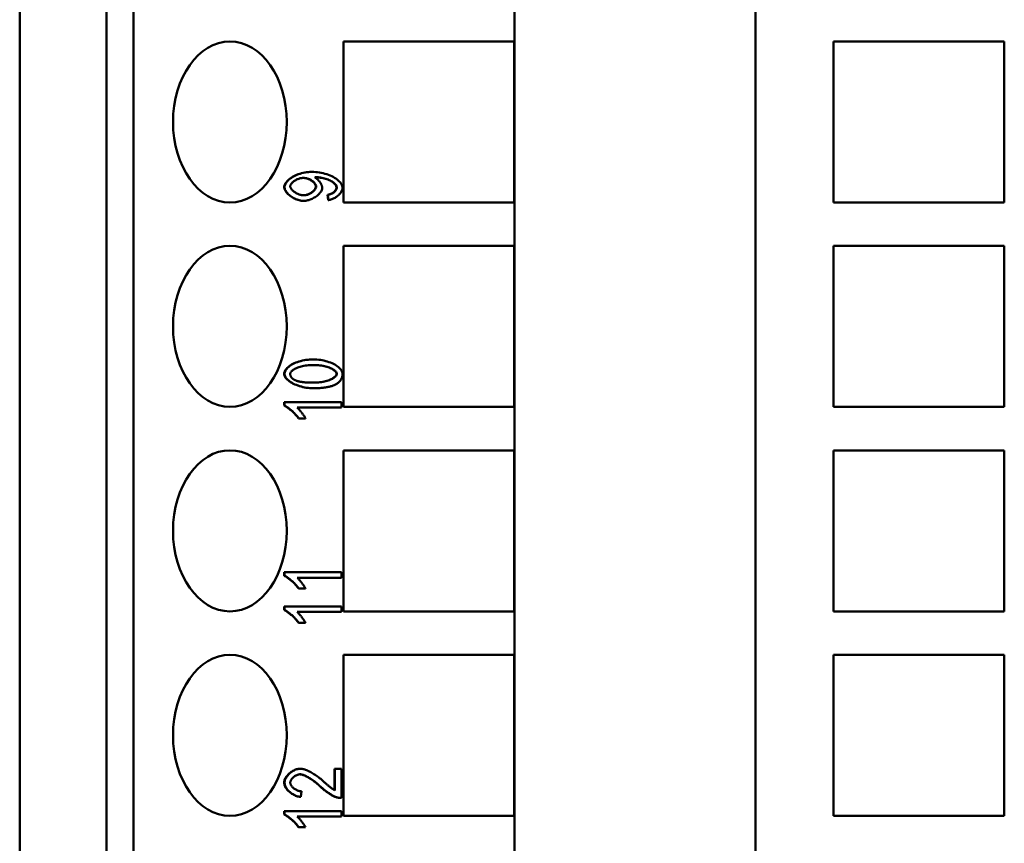
# Model space of a CAD drawing. Extents: x 0 to 420, y 0 to 594.
# Drawn here: x 148 to 172, y 412 to 433 of the extents above; entities that cross this region are included whole.
import ezdxf

# ---------------------------------------------------------------- set-up
doc = ezdxf.new("R2010")
doc.units = 0
doc.header["$LTSCALE"] = 2
doc.layers.add('Sichtbare Kanten(TC_020513_DIN)', color=7, linetype='Continuous', lineweight=50)

msp = doc.modelspace()

# ---------------------------------------------------------------- linework, layer by layer
at = {"layer": 'Sichtbare Kanten(TC_020513_DIN)'}
for p, q in [((147.502, 393.303), (147.502, 473.703)), ((149.664, 393.303), (149.664, 473.703)), ((150.331, 473.703), (150.331, 393.303)), ((159.802, 473.703), (159.802, 387.203)), ((165.795, 473.703), (165.795, 387.203)), ((155.556, 432.413), (159.799, 432.413)), ((155.556, 428.413), (155.556, 432.413)), ((159.799, 432.413), (159.799, 428.413)), ((167.738, 432.413), (171.981, 432.413)), ((167.738, 428.413), (167.738, 432.413)), ((171.981, 432.413), (171.981, 428.413)), ((154.762, 429.172), (154.769, 429.172)), ((154.556, 428.451), (154.563, 428.451)), ((155.155, 428.6), (155.162, 428.6)), ((155.17, 428.471), (155.155, 428.6)), ((155.177, 428.471), (155.162, 428.6)), ((155.17, 428.471), (155.177, 428.471)), ((159.799, 428.413), (155.556, 428.413)), ((171.981, 428.413), (167.738, 428.413)), ((155.556, 427.333), (159.799, 427.333)), ((155.556, 423.333), (155.556, 427.333)), ((159.799, 427.333), (159.799, 423.333)), ((167.738, 427.333), (171.981, 427.333)), ((167.738, 423.333), (167.738, 427.333)), ((171.981, 427.333), (171.981, 423.333)), ((154.8, 424.512), (154.808, 424.512)), ((154.8, 423.797), (154.808, 423.797)), ((154.078, 423.451), (154.085, 423.451)), ((154.078, 423.364), (154.078, 423.451)), ((154.078, 423.364), (154.085, 423.364)), ((154.085, 423.364), (154.085, 423.451)), ((154.085, 423.451), (155.505, 423.451)), ((155.505, 423.317), (154.399, 423.317)), ((155.505, 423.451), (155.505, 423.317)), ((159.799, 423.333), (155.556, 423.333)), ((171.981, 423.333), (167.738, 423.333)), ((154.433, 423.047), (154.44, 423.047)), ((154.608, 423.047), (154.44, 423.047)), ((155.556, 422.253), (159.799, 422.253)), ((155.556, 418.253), (155.556, 422.253)), ((159.799, 422.253), (159.799, 418.253)), ((167.738, 422.253), (171.981, 422.253)), ((167.738, 418.253), (167.738, 422.253)), ((171.981, 422.253), (171.981, 418.253)), ((154.078, 419.223), (154.085, 419.223)), ((154.078, 419.136), (154.078, 419.223)), ((154.078, 419.136), (154.085, 419.136)), ((154.085, 419.136), (154.085, 419.223)), ((154.085, 419.223), (155.505, 419.223)), ((155.505, 419.089), (154.399, 419.089)), ((155.505, 419.223), (155.505, 419.089)), ((154.433, 418.819), (154.44, 418.819)), ((154.608, 418.819), (154.44, 418.819)), ((154.078, 418.371), (154.085, 418.371)), ((154.078, 418.284), (154.078, 418.371)), ((154.085, 418.284), (154.085, 418.371)), ((154.085, 418.371), (155.505, 418.371)), ((155.505, 418.371), (155.505, 418.237)), ((154.078, 418.284), (154.085, 418.284)), ((155.505, 418.237), (154.399, 418.237)), ((159.799, 418.253), (155.556, 418.253)), ((171.981, 418.253), (167.738, 418.253)), ((154.433, 417.967), (154.44, 417.967)), ((154.608, 417.967), (154.44, 417.967)), ((155.556, 417.173), (159.799, 417.173)), ((155.556, 413.173), (155.556, 417.173)), ((159.799, 417.173), (159.799, 413.173)), ((167.738, 417.173), (171.981, 417.173)), ((167.738, 413.173), (167.738, 417.173)), ((171.981, 417.173), (171.981, 413.173)), ((154.471, 414.343), (154.478, 414.343)), ((155.331, 414.344), (155.338, 414.344)), ((155.331, 413.81), (155.331, 414.344)), ((155.338, 413.806), (155.338, 414.344)), ((155.338, 414.344), (155.505, 414.344)), ((155.505, 414.344), (155.505, 413.617)), ((154.512, 413.782), (154.494, 413.643)), ((154.487, 413.643), (154.494, 413.643)), ((155.487, 413.617), (155.495, 413.617)), ((154.078, 413.291), (154.085, 413.291)), ((154.078, 413.204), (154.078, 413.291)), ((154.078, 413.204), (154.085, 413.204)), ((154.085, 413.204), (154.085, 413.291)), ((154.085, 413.291), (155.505, 413.291)), ((155.505, 413.291), (155.505, 413.157)), ((155.505, 413.157), (154.399, 413.157)), ((159.799, 413.173), (155.556, 413.173)), ((171.981, 413.173), (167.738, 413.173)), ((154.433, 412.887), (154.44, 412.887)), ((154.608, 412.887), (154.44, 412.887))]:
    msp.add_line(p, q, dxfattribs=at)
at = {"layer": 'Sichtbare Kanten(TC_020513_DIN)', "flags": 128}
for points in [[(154.078, 428.796), (154.08, 428.814), (154.084, 428.834), (154.092, 428.854), (154.103, 428.876), (154.116, 428.898), (154.132, 428.92), (154.151, 428.942), (154.173, 428.964), (154.197, 428.986), (154.223, 429.007), (154.252, 429.027), (154.283, 429.047), (154.316, 429.065), (154.35, 429.083), (154.387, 429.099), (154.425, 429.114), (154.464, 429.127), (154.505, 429.139), (154.546, 429.149), (154.588, 429.157), (154.631, 429.164), (154.675, 429.168), (154.718, 429.171), (154.762, 429.172)], [(154.085, 428.796), (154.087, 428.814), (154.091, 428.834), (154.099, 428.854), (154.11, 428.876), (154.123, 428.898), (154.139, 428.92), (154.158, 428.942), (154.18, 428.964), (154.204, 428.986), (154.23, 429.007), (154.259, 429.027), (154.29, 429.047), (154.323, 429.065), (154.357, 429.083), (154.394, 429.099), (154.432, 429.114), (154.471, 429.127), (154.512, 429.139), (154.553, 429.149), (154.596, 429.157), (154.638, 429.164), (154.682, 429.168), (154.725, 429.171), (154.769, 429.172)], [(154.769, 429.172), (154.814, 429.171), (154.861, 429.168), (154.908, 429.164), (154.954, 429.157), (155.001, 429.149), (155.047, 429.139), (155.092, 429.127), (155.136, 429.113), (155.178, 429.098), (155.219, 429.082), (155.259, 429.064), (155.296, 429.045), (155.331, 429.025), (155.364, 429.004), (155.394, 428.983), (155.421, 428.96), (155.446, 428.937), (155.467, 428.914), (155.486, 428.891), (155.501, 428.867), (155.513, 428.844), (155.522, 428.822), (155.527, 428.8), (155.529, 428.779)], [(154.229, 428.812), (154.23, 428.824), (154.232, 428.835), (154.237, 428.847), (154.242, 428.859), (154.25, 428.871), (154.258, 428.883), (154.269, 428.894), (154.28, 428.906), (154.292, 428.918), (154.306, 428.929), (154.32, 428.94), (154.335, 428.951), (154.351, 428.961), (154.368, 428.97), (154.385, 428.979), (154.403, 428.988), (154.421, 428.995), (154.44, 429.002), (154.459, 429.008), (154.478, 429.013), (154.497, 429.017), (154.516, 429.02), (154.535, 429.022), (154.554, 429.023)], [(154.865, 428.809), (154.864, 428.821), (154.862, 428.833), (154.858, 428.845), (154.852, 428.857), (154.845, 428.869), (154.837, 428.881), (154.827, 428.893), (154.816, 428.905), (154.805, 428.917), (154.792, 428.928), (154.778, 428.939), (154.763, 428.95), (154.748, 428.96), (154.732, 428.97), (154.715, 428.979), (154.698, 428.987), (154.68, 428.995), (154.662, 429.002), (154.644, 429.008), (154.625, 429.013), (154.607, 429.017), (154.588, 429.02), (154.569, 429.022), (154.551, 429.023)], [(154.554, 429.023), (154.573, 429.022), (154.592, 429.02), (154.611, 429.017), (154.629, 429.013), (154.648, 429.008), (154.667, 429.002), (154.685, 428.996), (154.703, 428.988), (154.72, 428.98), (154.737, 428.971), (154.753, 428.961), (154.769, 428.951), (154.784, 428.94), (154.798, 428.929), (154.811, 428.918), (154.823, 428.906), (154.834, 428.894), (154.843, 428.882), (154.852, 428.87), (154.859, 428.857), (154.865, 428.845), (154.869, 428.833), (154.871, 428.821), (154.872, 428.809)], [(154.873, 429.039), (154.872, 429.039), (154.871, 429.039), (154.87, 429.039), (154.869, 429.039), (154.868, 429.039), (154.867, 429.039), (154.866, 429.039), (154.865, 429.039), (154.863, 429.039), (154.862, 429.039), (154.861, 429.039), (154.859, 429.039), (154.858, 429.039), (154.856, 429.039), (154.855, 429.039), (154.853, 429.039), (154.851, 429.039), (154.85, 429.039), (154.848, 429.039), (154.846, 429.038), (154.844, 429.038), (154.843, 429.038), (154.841, 429.038), (154.839, 429.038)], [(154.839, 429.038), (154.849, 429.032), (154.86, 429.026), (154.871, 429.018), (154.881, 429.01), (154.892, 429.001), (154.903, 428.991), (154.914, 428.981), (154.924, 428.97), (154.934, 428.959), (154.944, 428.947), (154.954, 428.935), (154.963, 428.922), (154.972, 428.91), (154.98, 428.897), (154.988, 428.884), (154.995, 428.871), (155.002, 428.858), (155.008, 428.846), (155.013, 428.833), (155.017, 428.821), (155.021, 428.809), (155.023, 428.797), (155.025, 428.786), (155.025, 428.776)], [(155.379, 428.782), (155.378, 428.795), (155.374, 428.81), (155.368, 428.824), (155.36, 428.84), (155.35, 428.855), (155.337, 428.87), (155.322, 428.886), (155.305, 428.901), (155.286, 428.915), (155.265, 428.929), (155.243, 428.943), (155.218, 428.956), (155.192, 428.968), (155.164, 428.979), (155.136, 428.99), (155.106, 428.999), (155.075, 429.008), (155.044, 429.016), (155.012, 429.022), (154.981, 429.028), (154.951, 429.033), (154.922, 429.036), (154.895, 429.039), (154.87, 429.039)], [(155.386, 428.782), (155.385, 428.795), (155.381, 428.81), (155.375, 428.825), (155.367, 428.84), (155.356, 428.856), (155.343, 428.871), (155.328, 428.886), (155.311, 428.901), (155.292, 428.916), (155.271, 428.93), (155.248, 428.944), (155.223, 428.957), (155.196, 428.969), (155.169, 428.98), (155.139, 428.991), (155.109, 429), (155.078, 429.009), (155.047, 429.017), (155.015, 429.023), (154.984, 429.029), (154.953, 429.033), (154.924, 429.037), (154.898, 429.039), (154.873, 429.039)], [(154.556, 428.451), (154.529, 428.452), (154.501, 428.455), (154.473, 428.46), (154.446, 428.466), (154.418, 428.474), (154.39, 428.484), (154.363, 428.495), (154.336, 428.508), (154.31, 428.521), (154.284, 428.536), (154.26, 428.551), (154.236, 428.568), (154.214, 428.585), (154.192, 428.603), (154.172, 428.622), (154.154, 428.641), (154.137, 428.66), (154.123, 428.679), (154.11, 428.699), (154.099, 428.719), (154.09, 428.738), (154.084, 428.758), (154.08, 428.777), (154.078, 428.796)], [(154.563, 428.451), (154.536, 428.452), (154.508, 428.455), (154.48, 428.46), (154.453, 428.466), (154.425, 428.474), (154.397, 428.484), (154.37, 428.495), (154.343, 428.508), (154.317, 428.521), (154.292, 428.536), (154.267, 428.551), (154.243, 428.568), (154.221, 428.585), (154.199, 428.603), (154.18, 428.622), (154.161, 428.641), (154.145, 428.66), (154.13, 428.679), (154.117, 428.699), (154.106, 428.719), (154.097, 428.738), (154.091, 428.758), (154.087, 428.777), (154.085, 428.796)], [(154.568, 428.59), (154.549, 428.59), (154.53, 428.592), (154.51, 428.596), (154.491, 428.6), (154.471, 428.605), (154.451, 428.612), (154.432, 428.619), (154.413, 428.628), (154.394, 428.636), (154.376, 428.646), (154.359, 428.656), (154.342, 428.667), (154.326, 428.679), (154.311, 428.69), (154.296, 428.702), (154.283, 428.715), (154.271, 428.727), (154.26, 428.74), (154.251, 428.752), (154.243, 428.765), (154.237, 428.777), (154.232, 428.789), (154.23, 428.801), (154.229, 428.812)], [(155.025, 428.776), (155.024, 428.759), (155.02, 428.741), (155.014, 428.723), (155.005, 428.705), (154.995, 428.686), (154.982, 428.668), (154.968, 428.649), (154.952, 428.631), (154.934, 428.613), (154.915, 428.596), (154.894, 428.579), (154.872, 428.563), (154.849, 428.547), (154.825, 428.532), (154.801, 428.518), (154.775, 428.505), (154.749, 428.493), (154.723, 428.483), (154.696, 428.473), (154.669, 428.466), (154.642, 428.459), (154.616, 428.455), (154.589, 428.452), (154.563, 428.451)], [(154.565, 428.59), (154.581, 428.591), (154.599, 428.593), (154.616, 428.596), (154.633, 428.6), (154.651, 428.606), (154.668, 428.612), (154.685, 428.619), (154.702, 428.627), (154.719, 428.635), (154.735, 428.645), (154.75, 428.655), (154.765, 428.665), (154.779, 428.676), (154.793, 428.688), (154.805, 428.699), (154.817, 428.711), (154.828, 428.723), (154.837, 428.736), (154.845, 428.748), (154.852, 428.761), (154.858, 428.773), (154.862, 428.785), (154.864, 428.797), (154.865, 428.809)], [(154.872, 428.809), (154.871, 428.797), (154.869, 428.785), (154.865, 428.773), (154.859, 428.76), (154.852, 428.748), (154.844, 428.735), (154.834, 428.723), (154.823, 428.71), (154.812, 428.698), (154.799, 428.687), (154.785, 428.675), (154.771, 428.664), (154.756, 428.654), (154.74, 428.644), (154.724, 428.634), (154.707, 428.626), (154.69, 428.618), (154.673, 428.611), (154.655, 428.605), (154.638, 428.599), (154.62, 428.595), (154.602, 428.592), (154.585, 428.59), (154.568, 428.59)], [(155.155, 428.6), (155.17, 428.603), (155.184, 428.606), (155.198, 428.61), (155.212, 428.615), (155.226, 428.62), (155.24, 428.626), (155.253, 428.632), (155.265, 428.639), (155.278, 428.646), (155.289, 428.654), (155.301, 428.662), (155.311, 428.671), (155.321, 428.679), (155.331, 428.688), (155.339, 428.697), (155.347, 428.707), (155.354, 428.716), (155.361, 428.726), (155.366, 428.735), (155.371, 428.745), (155.374, 428.754), (155.377, 428.764), (155.379, 428.773), (155.379, 428.782)], [(155.162, 428.6), (155.177, 428.603), (155.191, 428.606), (155.206, 428.61), (155.22, 428.615), (155.233, 428.62), (155.247, 428.626), (155.26, 428.632), (155.272, 428.639), (155.285, 428.646), (155.296, 428.654), (155.308, 428.662), (155.318, 428.671), (155.328, 428.679), (155.338, 428.688), (155.346, 428.697), (155.354, 428.707), (155.361, 428.716), (155.368, 428.726), (155.373, 428.735), (155.378, 428.745), (155.382, 428.754), (155.384, 428.764), (155.386, 428.773), (155.386, 428.782)], [(155.529, 428.779), (155.528, 428.763), (155.525, 428.746), (155.52, 428.73), (155.514, 428.713), (155.506, 428.696), (155.497, 428.679), (155.487, 428.662), (155.475, 428.646), (155.461, 428.63), (155.447, 428.614), (155.432, 428.598), (155.416, 428.583), (155.398, 428.569), (155.38, 428.555), (155.362, 428.542), (155.343, 428.53), (155.323, 428.518), (155.303, 428.508), (155.282, 428.499), (155.261, 428.491), (155.24, 428.484), (155.219, 428.478), (155.198, 428.474), (155.177, 428.471)], [(154.078, 424.155), (154.08, 424.174), (154.085, 424.194), (154.092, 424.215), (154.103, 424.237), (154.117, 424.259), (154.134, 424.281), (154.153, 424.302), (154.176, 424.324), (154.201, 424.344), (154.229, 424.364), (154.259, 424.383), (154.292, 424.401), (154.327, 424.418), (154.364, 424.434), (154.403, 424.448), (154.444, 424.461), (154.486, 424.473), (154.53, 424.483), (154.574, 424.492), (154.62, 424.499), (154.665, 424.505), (154.711, 424.509), (154.756, 424.511), (154.8, 424.512)], [(154.085, 424.155), (154.087, 424.174), (154.092, 424.194), (154.099, 424.215), (154.11, 424.237), (154.124, 424.259), (154.141, 424.281), (154.161, 424.302), (154.183, 424.324), (154.208, 424.344), (154.236, 424.364), (154.266, 424.383), (154.299, 424.401), (154.334, 424.418), (154.371, 424.434), (154.41, 424.448), (154.451, 424.461), (154.493, 424.473), (154.537, 424.483), (154.581, 424.492), (154.627, 424.499), (154.672, 424.505), (154.718, 424.509), (154.763, 424.511), (154.808, 424.512)], [(154.808, 424.512), (154.85, 424.511), (154.892, 424.509), (154.936, 424.505), (154.98, 424.499), (155.023, 424.492), (155.066, 424.483), (155.109, 424.472), (155.15, 424.461), (155.191, 424.448), (155.23, 424.433), (155.268, 424.417), (155.303, 424.401), (155.337, 424.383), (155.368, 424.364), (155.397, 424.344), (155.424, 424.324), (155.448, 424.303), (155.469, 424.282), (155.487, 424.261), (155.502, 424.239), (155.513, 424.218), (155.522, 424.196), (155.527, 424.176), (155.529, 424.155)], [(154.229, 424.154), (154.23, 424.166), (154.233, 424.178), (154.239, 424.19), (154.247, 424.202), (154.258, 424.215), (154.27, 424.227), (154.285, 424.24), (154.301, 424.252), (154.32, 424.264), (154.34, 424.276), (154.363, 424.287), (154.387, 424.298), (154.413, 424.309), (154.441, 424.319), (154.471, 424.328), (154.502, 424.337), (154.535, 424.345), (154.57, 424.352), (154.606, 424.358), (154.643, 424.364), (154.682, 424.368), (154.723, 424.371), (154.764, 424.373), (154.808, 424.373)], [(155.379, 424.155), (155.378, 424.167), (155.375, 424.179), (155.369, 424.191), (155.361, 424.203), (155.35, 424.215), (155.338, 424.228), (155.324, 424.24), (155.307, 424.252), (155.289, 424.264), (155.268, 424.276), (155.246, 424.287), (155.221, 424.298), (155.195, 424.309), (155.168, 424.319), (155.138, 424.328), (155.107, 424.337), (155.074, 424.345), (155.04, 424.352), (155.004, 424.358), (154.967, 424.363), (154.928, 424.367), (154.888, 424.371), (154.847, 424.373), (154.804, 424.373)], [(154.808, 424.373), (154.85, 424.373), (154.892, 424.371), (154.932, 424.368), (154.971, 424.364), (155.009, 424.358), (155.045, 424.352), (155.079, 424.345), (155.112, 424.337), (155.144, 424.329), (155.173, 424.319), (155.201, 424.309), (155.227, 424.299), (155.252, 424.288), (155.274, 424.276), (155.295, 424.265), (155.314, 424.253), (155.33, 424.24), (155.345, 424.228), (155.357, 424.216), (155.368, 424.203), (155.376, 424.191), (155.382, 424.179), (155.385, 424.167), (155.386, 424.155)], [(154.8, 423.797), (154.758, 423.798), (154.715, 423.8), (154.671, 423.805), (154.627, 423.81), (154.584, 423.818), (154.54, 423.827), (154.498, 423.837), (154.456, 423.849), (154.415, 423.862), (154.376, 423.877), (154.339, 423.892), (154.303, 423.909), (154.269, 423.927), (154.238, 423.946), (154.209, 423.966), (154.183, 423.986), (154.159, 424.007), (154.138, 424.028), (154.12, 424.049), (154.105, 424.071), (154.093, 424.093), (154.085, 424.114), (154.08, 424.135), (154.078, 424.155)], [(154.808, 423.797), (154.765, 423.798), (154.722, 423.8), (154.678, 423.805), (154.634, 423.81), (154.591, 423.818), (154.547, 423.827), (154.505, 423.837), (154.463, 423.849), (154.422, 423.862), (154.383, 423.877), (154.346, 423.892), (154.31, 423.909), (154.276, 423.927), (154.245, 423.946), (154.216, 423.966), (154.19, 423.986), (154.166, 424.007), (154.145, 424.028), (154.127, 424.049), (154.112, 424.071), (154.101, 424.093), (154.092, 424.114), (154.087, 424.135), (154.085, 424.155)], [(154.33, 424.004), (154.322, 424.009), (154.314, 424.014), (154.306, 424.019), (154.299, 424.024), (154.292, 424.03), (154.286, 424.035), (154.28, 424.04), (154.274, 424.046), (154.268, 424.052), (154.263, 424.058), (154.258, 424.064), (154.254, 424.07), (154.25, 424.076), (154.246, 424.083), (154.243, 424.089), (154.24, 424.096), (154.237, 424.103), (154.235, 424.11), (154.233, 424.117), (154.231, 424.124), (154.23, 424.131), (154.229, 424.139), (154.229, 424.146), (154.229, 424.154)], [(154.808, 423.936), (154.779, 423.936), (154.751, 423.936), (154.724, 423.937), (154.698, 423.938), (154.672, 423.939), (154.647, 423.94), (154.623, 423.942), (154.6, 423.943), (154.577, 423.946), (154.555, 423.948), (154.534, 423.95), (154.514, 423.953), (154.495, 423.956), (154.476, 423.959), (154.458, 423.963), (154.441, 423.966), (154.424, 423.97), (154.408, 423.974), (154.393, 423.979), (154.379, 423.983), (154.366, 423.988), (154.353, 423.993), (154.341, 423.999), (154.33, 424.004)], [(154.803, 423.936), (154.846, 423.937), (154.888, 423.939), (154.928, 423.942), (154.967, 423.946), (155.004, 423.951), (155.04, 423.957), (155.074, 423.965), (155.107, 423.972), (155.138, 423.981), (155.168, 423.991), (155.196, 424.001), (155.222, 424.011), (155.246, 424.022), (155.268, 424.034), (155.289, 424.045), (155.307, 424.057), (155.324, 424.07), (155.338, 424.082), (155.351, 424.094), (155.361, 424.107), (155.369, 424.119), (155.375, 424.132), (155.378, 424.144), (155.379, 424.155)], [(155.386, 424.155), (155.385, 424.144), (155.382, 424.132), (155.376, 424.119), (155.368, 424.107), (155.357, 424.094), (155.345, 424.082), (155.33, 424.069), (155.314, 424.057), (155.295, 424.045), (155.275, 424.033), (155.252, 424.022), (155.228, 424.011), (155.202, 424), (155.174, 423.99), (155.144, 423.981), (155.113, 423.972), (155.08, 423.964), (155.045, 423.957), (155.009, 423.951), (154.972, 423.946), (154.933, 423.941), (154.892, 423.938), (154.851, 423.937), (154.808, 423.936)], [(155.529, 424.155), (155.528, 424.142), (155.528, 424.129), (155.526, 424.117), (155.525, 424.104), (155.522, 424.092), (155.52, 424.08), (155.516, 424.069), (155.512, 424.057), (155.508, 424.046), (155.503, 424.035), (155.498, 424.024), (155.492, 424.014), (155.486, 424.003), (155.479, 423.993), (155.472, 423.983), (155.464, 423.974), (155.456, 423.964), (155.447, 423.955), (155.437, 423.946), (155.428, 423.938), (155.417, 423.929), (155.406, 423.921), (155.395, 423.913), (155.383, 423.905)], [(155.383, 423.905), (155.368, 423.897), (155.352, 423.888), (155.335, 423.88), (155.318, 423.872), (155.299, 423.865), (155.28, 423.858), (155.261, 423.851), (155.24, 423.845), (155.219, 423.839), (155.197, 423.834), (155.174, 423.829), (155.15, 423.824), (155.126, 423.82), (155.101, 423.816), (155.075, 423.812), (155.048, 423.809), (155.021, 423.806), (154.993, 423.804), (154.964, 423.802), (154.934, 423.8), (154.904, 423.799), (154.872, 423.798), (154.84, 423.797), (154.808, 423.797)], [(154.433, 423.047), (154.424, 423.062), (154.413, 423.076), (154.402, 423.092), (154.389, 423.107), (154.376, 423.123), (154.362, 423.139), (154.347, 423.156), (154.331, 423.172), (154.315, 423.188), (154.298, 423.204), (154.282, 423.219), (154.264, 423.235), (154.247, 423.25), (154.23, 423.264), (154.213, 423.278), (154.196, 423.291), (154.179, 423.304), (154.163, 423.316), (154.147, 423.327), (154.132, 423.336), (154.117, 423.345), (154.103, 423.353), (154.09, 423.359), (154.078, 423.364)], [(154.44, 423.047), (154.431, 423.062), (154.42, 423.076), (154.409, 423.092), (154.396, 423.107), (154.383, 423.123), (154.369, 423.139), (154.354, 423.156), (154.338, 423.172), (154.322, 423.188), (154.305, 423.204), (154.289, 423.219), (154.272, 423.235), (154.254, 423.25), (154.237, 423.264), (154.22, 423.278), (154.203, 423.291), (154.186, 423.304), (154.17, 423.316), (154.154, 423.327), (154.139, 423.336), (154.124, 423.345), (154.11, 423.353), (154.097, 423.359), (154.085, 423.364)], [(154.399, 423.317), (154.407, 423.31), (154.415, 423.303), (154.424, 423.294), (154.433, 423.284), (154.443, 423.274), (154.452, 423.263), (154.463, 423.251), (154.473, 423.239), (154.483, 423.227), (154.494, 423.214), (154.504, 423.201), (154.514, 423.187), (154.525, 423.174), (154.535, 423.16), (154.544, 423.147), (154.554, 423.134), (154.563, 423.121), (154.571, 423.109), (154.579, 423.097), (154.586, 423.085), (154.593, 423.075), (154.599, 423.065), (154.604, 423.055), (154.608, 423.047)], [(154.433, 418.819), (154.424, 418.834), (154.413, 418.849), (154.402, 418.864), (154.389, 418.879), (154.376, 418.895), (154.362, 418.911), (154.347, 418.928), (154.331, 418.944), (154.315, 418.96), (154.298, 418.976), (154.282, 418.992), (154.264, 419.007), (154.247, 419.022), (154.23, 419.036), (154.213, 419.05), (154.196, 419.064), (154.179, 419.076), (154.163, 419.088), (154.147, 419.099), (154.132, 419.109), (154.117, 419.117), (154.103, 419.125), (154.09, 419.131), (154.078, 419.136)], [(154.44, 418.819), (154.431, 418.834), (154.42, 418.849), (154.409, 418.864), (154.396, 418.879), (154.383, 418.895), (154.369, 418.911), (154.354, 418.928), (154.338, 418.944), (154.322, 418.96), (154.305, 418.976), (154.289, 418.992), (154.272, 419.007), (154.254, 419.022), (154.237, 419.036), (154.22, 419.05), (154.203, 419.064), (154.186, 419.076), (154.17, 419.088), (154.154, 419.099), (154.139, 419.109), (154.124, 419.117), (154.11, 419.125), (154.097, 419.131), (154.085, 419.136)], [(154.399, 419.089), (154.407, 419.082), (154.415, 419.075), (154.424, 419.066), (154.433, 419.057), (154.443, 419.046), (154.452, 419.035), (154.463, 419.024), (154.473, 419.011), (154.483, 418.999), (154.494, 418.986), (154.504, 418.973), (154.514, 418.959), (154.525, 418.946), (154.535, 418.933), (154.544, 418.919), (154.554, 418.906), (154.563, 418.893), (154.571, 418.881), (154.579, 418.869), (154.586, 418.858), (154.593, 418.847), (154.599, 418.837), (154.604, 418.828), (154.608, 418.819)], [(154.433, 417.967), (154.424, 417.982), (154.413, 417.996), (154.402, 418.012), (154.389, 418.027), (154.376, 418.043), (154.362, 418.059), (154.347, 418.076), (154.331, 418.092), (154.315, 418.108), (154.298, 418.124), (154.282, 418.139), (154.264, 418.155), (154.247, 418.17), (154.23, 418.184), (154.213, 418.198), (154.196, 418.211), (154.179, 418.224), (154.163, 418.236), (154.147, 418.247), (154.132, 418.256), (154.117, 418.265), (154.103, 418.273), (154.09, 418.279), (154.078, 418.284)], [(154.44, 417.967), (154.431, 417.982), (154.42, 417.996), (154.409, 418.012), (154.396, 418.027), (154.383, 418.043), (154.369, 418.059), (154.354, 418.076), (154.338, 418.092), (154.322, 418.108), (154.305, 418.124), (154.289, 418.139), (154.272, 418.155), (154.254, 418.17), (154.237, 418.184), (154.22, 418.198), (154.203, 418.211), (154.186, 418.224), (154.17, 418.236), (154.154, 418.247), (154.139, 418.256), (154.124, 418.265), (154.11, 418.273), (154.097, 418.279), (154.085, 418.284)], [(154.399, 418.237), (154.407, 418.23), (154.415, 418.223), (154.424, 418.214), (154.433, 418.204), (154.443, 418.194), (154.452, 418.183), (154.463, 418.171), (154.473, 418.159), (154.483, 418.147), (154.494, 418.134), (154.504, 418.121), (154.514, 418.107), (154.525, 418.094), (154.535, 418.08), (154.544, 418.067), (154.554, 418.054), (154.563, 418.041), (154.571, 418.029), (154.579, 418.017), (154.586, 418.005), (154.593, 417.995), (154.599, 417.985), (154.604, 417.975), (154.608, 417.967)], [(154.078, 414), (154.079, 414.02), (154.083, 414.04), (154.088, 414.06), (154.096, 414.08), (154.105, 414.101), (154.116, 414.12), (154.129, 414.14), (154.143, 414.159), (154.158, 414.178), (154.175, 414.196), (154.193, 414.214), (154.212, 414.231), (154.231, 414.247), (154.252, 414.262), (154.273, 414.276), (154.295, 414.289), (154.317, 414.301), (154.339, 414.312), (154.361, 414.321), (154.384, 414.329), (154.406, 414.335), (154.428, 414.339), (154.449, 414.342), (154.471, 414.343)], [(154.085, 414), (154.086, 414.02), (154.09, 414.04), (154.095, 414.06), (154.103, 414.08), (154.112, 414.101), (154.123, 414.12), (154.136, 414.14), (154.15, 414.159), (154.165, 414.178), (154.182, 414.196), (154.2, 414.214), (154.219, 414.231), (154.239, 414.247), (154.259, 414.262), (154.28, 414.276), (154.302, 414.289), (154.324, 414.301), (154.346, 414.312), (154.368, 414.321), (154.391, 414.329), (154.413, 414.335), (154.435, 414.339), (154.456, 414.342), (154.478, 414.343)], [(154.473, 414.204), (154.46, 414.204), (154.447, 414.202), (154.433, 414.199), (154.419, 414.195), (154.405, 414.191), (154.391, 414.185), (154.378, 414.178), (154.364, 414.171), (154.35, 414.163), (154.337, 414.154), (154.325, 414.145), (154.312, 414.135), (154.3, 414.125), (154.289, 414.114), (154.279, 414.103), (154.269, 414.092), (154.26, 414.08), (154.252, 414.069), (154.245, 414.057), (154.24, 414.045), (154.235, 414.033), (154.232, 414.021), (154.229, 414.009), (154.229, 413.997)], [(154.975, 413.899), (154.952, 413.921), (154.928, 413.942), (154.904, 413.963), (154.88, 413.983), (154.856, 414.002), (154.832, 414.021), (154.807, 414.039), (154.784, 414.056), (154.76, 414.073), (154.736, 414.088), (154.713, 414.103), (154.69, 414.117), (154.668, 414.13), (154.646, 414.142), (154.625, 414.153), (154.604, 414.163), (154.584, 414.172), (154.565, 414.18), (154.547, 414.187), (154.529, 414.193), (154.513, 414.197), (154.497, 414.201), (154.483, 414.203), (154.47, 414.204)], [(154.982, 413.899), (154.958, 413.921), (154.934, 413.943), (154.91, 413.964), (154.886, 413.984), (154.861, 414.003), (154.837, 414.022), (154.813, 414.04), (154.788, 414.058), (154.764, 414.074), (154.741, 414.09), (154.717, 414.105), (154.694, 414.119), (154.672, 414.132), (154.65, 414.144), (154.628, 414.155), (154.607, 414.165), (154.587, 414.174), (154.568, 414.182), (154.55, 414.188), (154.532, 414.194), (154.516, 414.198), (154.501, 414.202), (154.486, 414.204), (154.473, 414.204)], [(154.478, 414.343), (154.493, 414.342), (154.509, 414.341), (154.527, 414.338), (154.546, 414.334), (154.567, 414.328), (154.589, 414.322), (154.611, 414.314), (154.635, 414.305), (154.659, 414.295), (154.684, 414.284), (154.71, 414.271), (154.737, 414.258), (154.763, 414.243), (154.791, 414.227), (154.818, 414.21), (154.846, 414.192), (154.874, 414.173), (154.902, 414.153), (154.93, 414.132), (154.958, 414.111), (154.985, 414.089), (155.013, 414.066), (155.04, 414.042), (155.066, 414.018)], [(154.487, 413.643), (154.462, 413.646), (154.437, 413.65), (154.412, 413.656), (154.387, 413.664), (154.363, 413.672), (154.339, 413.683), (154.315, 413.694), (154.292, 413.707), (154.27, 413.721), (154.248, 413.736), (154.228, 413.751), (154.208, 413.768), (154.189, 413.785), (154.171, 413.803), (154.155, 413.822), (154.14, 413.841), (154.126, 413.86), (154.114, 413.88), (154.103, 413.9), (154.095, 413.92), (154.088, 413.94), (154.082, 413.96), (154.079, 413.98), (154.078, 414)], [(154.494, 413.643), (154.469, 413.646), (154.444, 413.65), (154.419, 413.656), (154.394, 413.664), (154.37, 413.672), (154.346, 413.683), (154.322, 413.694), (154.299, 413.707), (154.277, 413.721), (154.255, 413.736), (154.235, 413.751), (154.215, 413.768), (154.196, 413.785), (154.178, 413.803), (154.162, 413.822), (154.147, 413.841), (154.133, 413.86), (154.121, 413.88), (154.111, 413.9), (154.102, 413.92), (154.095, 413.94), (154.09, 413.96), (154.086, 413.98), (154.085, 414)], [(154.229, 413.997), (154.229, 413.985), (154.232, 413.972), (154.235, 413.96), (154.24, 413.947), (154.247, 413.935), (154.254, 413.922), (154.263, 413.91), (154.273, 413.898), (154.283, 413.886), (154.295, 413.875), (154.307, 413.863), (154.321, 413.853), (154.335, 413.843), (154.349, 413.833), (154.364, 413.824), (154.38, 413.816), (154.396, 413.809), (154.412, 413.802), (154.428, 413.796), (154.445, 413.791), (154.462, 413.787), (154.479, 413.784), (154.496, 413.783), (154.512, 413.782)], [(155.066, 414.018), (155.082, 414.003), (155.098, 413.989), (155.113, 413.975), (155.128, 413.962), (155.143, 413.949), (155.157, 413.937), (155.171, 413.925), (155.184, 413.914), (155.197, 413.903), (155.209, 413.893), (155.222, 413.884), (155.233, 413.875), (155.244, 413.866), (155.255, 413.858), (155.265, 413.851), (155.275, 413.844), (155.285, 413.837), (155.294, 413.831), (155.302, 413.826), (155.31, 413.821), (155.318, 413.817), (155.325, 413.813), (155.332, 413.809), (155.338, 413.806)], [(155.377, 413.633), (155.365, 413.637), (155.351, 413.642), (155.337, 413.648), (155.322, 413.654), (155.307, 413.662), (155.291, 413.67), (155.274, 413.679), (155.257, 413.689), (155.24, 413.699), (155.222, 413.71), (155.204, 413.721), (155.185, 413.733), (155.167, 413.746), (155.148, 413.759), (155.13, 413.772), (155.112, 413.785), (155.093, 413.799), (155.075, 413.813), (155.058, 413.827), (155.04, 413.841), (155.023, 413.856), (155.006, 413.87), (154.99, 413.885), (154.975, 413.899)], [(155.384, 413.633), (155.372, 413.637), (155.358, 413.642), (155.344, 413.648), (155.329, 413.654), (155.314, 413.662), (155.298, 413.67), (155.281, 413.679), (155.264, 413.689), (155.247, 413.699), (155.229, 413.71), (155.211, 413.721), (155.192, 413.733), (155.174, 413.746), (155.156, 413.759), (155.137, 413.772), (155.119, 413.785), (155.1, 413.799), (155.082, 413.813), (155.065, 413.827), (155.047, 413.841), (155.03, 413.856), (155.014, 413.87), (154.998, 413.885), (154.982, 413.899)], [(155.487, 413.617), (155.483, 413.617), (155.478, 413.617), (155.473, 413.617), (155.469, 413.618), (155.464, 413.618), (155.459, 413.618), (155.455, 413.619), (155.45, 413.619), (155.445, 413.619), (155.441, 413.62), (155.436, 413.62), (155.431, 413.621), (155.427, 413.622), (155.422, 413.622), (155.418, 413.623), (155.413, 413.624), (155.409, 413.625), (155.404, 413.626), (155.4, 413.627), (155.395, 413.628), (155.391, 413.629), (155.386, 413.63), (155.382, 413.631), (155.377, 413.633)], [(155.505, 413.617), (155.5, 413.617), (155.495, 413.617), (155.489, 413.617), (155.484, 413.617), (155.479, 413.617), (155.474, 413.618), (155.469, 413.618), (155.464, 413.618), (155.459, 413.619), (155.454, 413.619), (155.449, 413.62), (155.443, 413.62), (155.438, 413.621), (155.433, 413.622), (155.428, 413.623), (155.423, 413.623), (155.419, 413.624), (155.414, 413.625), (155.409, 413.626), (155.404, 413.627), (155.399, 413.629), (155.394, 413.63), (155.389, 413.631), (155.384, 413.633)], [(154.433, 412.887), (154.424, 412.902), (154.413, 412.916), (154.402, 412.932), (154.389, 412.947), (154.376, 412.963), (154.362, 412.979), (154.347, 412.996), (154.331, 413.012), (154.315, 413.028), (154.298, 413.044), (154.282, 413.059), (154.264, 413.075), (154.247, 413.09), (154.23, 413.104), (154.213, 413.118), (154.196, 413.131), (154.179, 413.144), (154.163, 413.156), (154.147, 413.167), (154.132, 413.176), (154.117, 413.185), (154.103, 413.193), (154.09, 413.199), (154.078, 413.204)], [(154.44, 412.887), (154.431, 412.902), (154.42, 412.916), (154.409, 412.932), (154.396, 412.947), (154.383, 412.963), (154.369, 412.979), (154.354, 412.996), (154.338, 413.012), (154.322, 413.028), (154.305, 413.044), (154.289, 413.059), (154.272, 413.075), (154.254, 413.09), (154.237, 413.104), (154.22, 413.118), (154.203, 413.131), (154.186, 413.144), (154.17, 413.156), (154.154, 413.167), (154.139, 413.176), (154.124, 413.185), (154.11, 413.193), (154.097, 413.199), (154.085, 413.204)], [(154.399, 413.157), (154.407, 413.15), (154.415, 413.143), (154.424, 413.134), (154.433, 413.124), (154.443, 413.114), (154.452, 413.103), (154.463, 413.091), (154.473, 413.079), (154.483, 413.067), (154.494, 413.054), (154.504, 413.041), (154.514, 413.027), (154.525, 413.014), (154.535, 413), (154.544, 412.987), (154.554, 412.974), (154.563, 412.961), (154.571, 412.949), (154.579, 412.937), (154.586, 412.925), (154.593, 412.915), (154.599, 412.905), (154.604, 412.895), (154.608, 412.887)]]:
    msp.add_lwpolyline(points, dxfattribs=at)
at = {"layer": 'Sichtbare Kanten(TC_020513_DIN)'}
for centre in [(152.728, 430.413), (152.728, 425.333), (152.728, 420.253), (152.728, 415.173)]:
    msp.add_ellipse(centre, major_axis=(0, -2), ratio=0.707107, dxfattribs=at)

doc.saveas('drawing.dxf')
